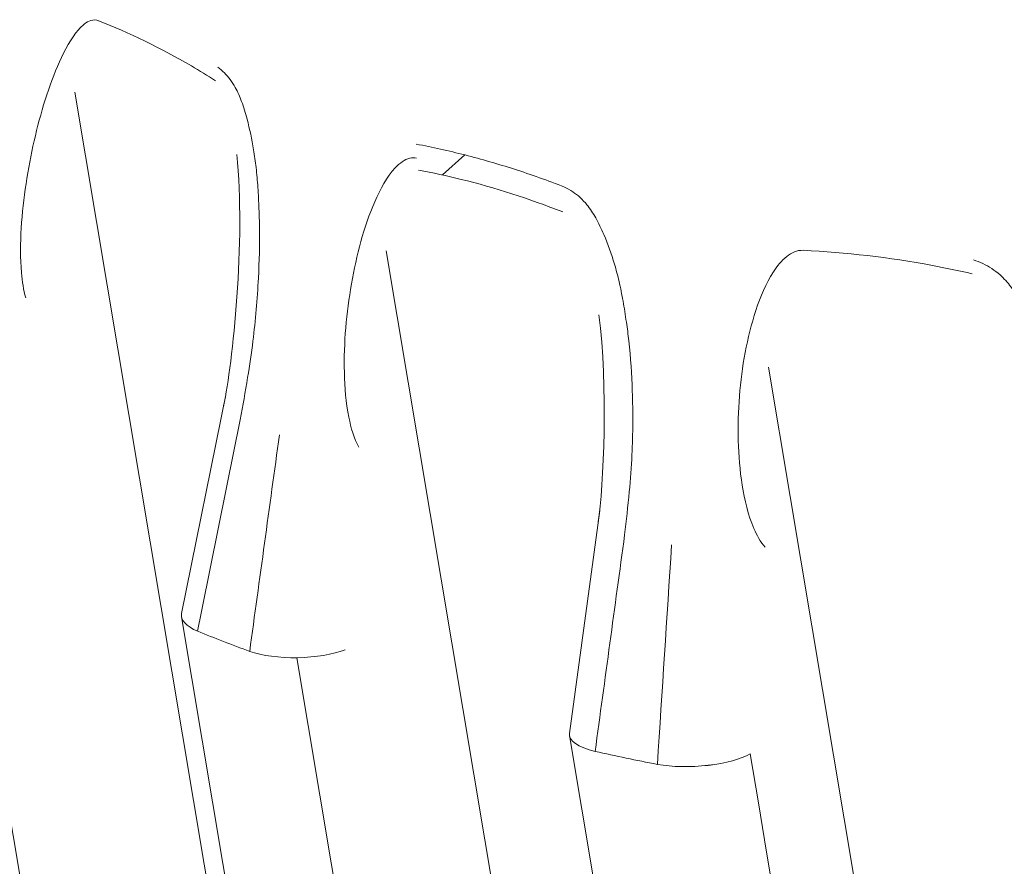
# Model space of a CAD drawing. Units: centimetres. Extents: x -91 to 30, y -21 to 21.
# Drawn here: x -79 to -79, y -3 to -3 of the extents above; entities that cross this region are included whole.
import ezdxf

# ---------------------------------------------------------------- set-up
doc = ezdxf.new("R2010")
doc.units = ezdxf.units.CM
doc.header["$MEASUREMENT"] = 0
doc.layers.add('layer 1', color=7, linetype='Continuous')

msp = doc.modelspace()

# ---------------------------------------------------------------- linework, layer by layer
at = {"layer": 'layer 1', "color": 250, "lineweight": 13}
for points, knots in [([(-79.14653, -3.23999), (-79.14724, -3.23761), (-79.14761, -3.23486), (-79.14785, -3.23223), (-79.14785, -3.23223), (-79.14825, -3.22761), (-79.14819, -3.22286), (-79.14791, -3.21822), (-79.14791, -3.21822), (-79.14734, -3.20892), (-79.14588, -3.19978), (-79.14389, -3.19104), (-79.14389, -3.19104), (-79.14189, -3.18229), (-79.13935, -3.17383), (-79.13598, -3.16635), (-79.13598, -3.16635), (-79.13429, -3.16261), (-79.13242, -3.15909), (-79.13008, -3.15638), (-79.13008, -3.15638), (-79.12891, -3.15503), (-79.12762, -3.1539), (-79.12623, -3.15345), (-79.12623, -3.15345), (-79.12541, -3.15319), (-79.12455, -3.15322), (-79.12374, -3.15357)], [0, 0, 0, 0, 0.125, 0.125, 0.125, 0.125, 0.25, 0.25, 0.25, 0.25, 0.375, 0.375, 0.375, 0.375, 0.5, 0.5, 0.5, 0.5, 0.625, 0.625, 0.625, 0.625, 0.75, 0.75, 0.75, 0.75, 1, 1, 1, 1]), ([(-79.12375, -3.15354), (-79.11426, -3.15722), (-79.10461, -3.16192), (-79.0948, -3.16764), (-79.0948, -3.16764), (-79.09228, -3.1691), (-79.08975, -3.17064), (-79.08721, -3.17225)], [0, 0, 0, 0, 0.333333, 0.333333, 0.333333, 0.333333, 1, 1, 1, 1]), ([(-79.0425, -3.28664), (-79.04405, -3.28396), (-79.04496, -3.28057), (-79.04561, -3.27731), (-79.04561, -3.27731), (-79.04653, -3.27275), (-79.04691, -3.268), (-79.04702, -3.26333), (-79.04702, -3.26333), (-79.04724, -3.25398), (-79.04638, -3.24468), (-79.04481, -3.23568), (-79.04481, -3.23568), (-79.04323, -3.22668), (-79.04098, -3.21794), (-79.03753, -3.21002), (-79.03753, -3.21002), (-79.0358, -3.20606), (-79.03378, -3.20226), (-79.03112, -3.19942), (-79.03112, -3.19942), (-79.02979, -3.198), (-79.02826, -3.19681), (-79.02654, -3.19642), (-79.02654, -3.19642), (-79.02588, -3.19626), (-79.0252, -3.19626), (-79.02452, -3.1964)], [0, 0, 0, 0, 0.125, 0.125, 0.125, 0.125, 0.25, 0.25, 0.25, 0.25, 0.375, 0.375, 0.375, 0.375, 0.5, 0.5, 0.5, 0.5, 0.625, 0.625, 0.625, 0.625, 0.75, 0.75, 0.75, 0.75, 1, 1, 1, 1]), ([(-78.91562, -3.3179), (-78.91563, -3.3179), (-78.91563, -3.3179), (-78.91563, -3.3179), (-78.91563, -3.3179), (-78.91709, -3.31619), (-78.9182, -3.31415), (-78.91912, -3.31202), (-78.91912, -3.31202), (-78.92096, -3.30775), (-78.92204, -3.30315), (-78.92278, -3.29853), (-78.92278, -3.29853), (-78.92426, -3.28929), (-78.92436, -3.27994), (-78.92363, -3.27072), (-78.92363, -3.27072), (-78.9229, -3.26151), (-78.92135, -3.25247), (-78.91852, -3.24393), (-78.91852, -3.24393), (-78.91711, -3.23966), (-78.91542, -3.23558), (-78.91306, -3.23194), (-78.91306, -3.23194), (-78.91188, -3.23013), (-78.91053, -3.22843), (-78.9089, -3.22713), (-78.9089, -3.22713), (-78.90741, -3.22594), (-78.90564, -3.22512), (-78.9038, -3.22518)], [0, 0, 0, 0, 0.111111, 0.111111, 0.111111, 0.111111, 0.222222, 0.222222, 0.222222, 0.222222, 0.333333, 0.333333, 0.333333, 0.333333, 0.444444, 0.444444, 0.444444, 0.444444, 0.555556, 0.555556, 0.555556, 0.555556, 0.666667, 0.666667, 0.666667, 0.666667, 0.777778, 0.777778, 0.777778, 0.777778, 1, 1, 1, 1]), ([(-78.9038, -3.22518), (-78.89049, -3.22581), (-78.87699, -3.22739), (-78.8634, -3.22992), (-78.8634, -3.22992), (-78.85928, -3.23068), (-78.85515, -3.23154), (-78.85099, -3.23248)], [0, 0, 0, 0, 0.333333, 0.333333, 0.333333, 0.333333, 1, 1, 1, 1])]:
    msp.add_open_spline(points, degree=3, knots=knots, dxfattribs=at)
at = {"layer": 'layer 1', "color": 250, "lineweight": 18}
for points in [[(-79.29494, -3.16196), (-79.29494, -3.16196), (-79.12548, -4.17331), (-79.12548, -4.17331)], [(-79.08064, -3.19523), (-79.07778, -3.22201), (-79.08193, -3.26087), (-79.08472, -3.27361)], [(-79.25975, -3.23436), (-79.25975, -3.23436), (-79.0943, -4.2218), (-79.0943, -4.2218)], [(-78.96754, -3.24528), (-78.96456, -3.26707), (-78.96618, -3.29933), (-78.96773, -3.31)], [(-79.05522, -4.25797), (-79.11144, -3.92141), (-79.16766, -3.58484), (-79.22388, -3.24828)], [(-79.08405, -3.2703), (-79.08405, -3.2703), (-79.09785, -3.3386), (-79.09785, -3.3386)], [(-79.07954, -3.2781), (-79.08397, -3.3001), (-79.0884, -3.32211), (-79.09284, -3.34411)], [(-79.07659, -3.3504), (-79.0735, -3.32788), (-79.0704, -3.30536), (-79.06731, -3.28284)], [(-79.19259, -3.29741), (-79.19259, -3.29741), (-79.02874, -4.27532), (-79.02874, -4.27532)], [(-78.96724, -3.30641), (-78.96724, -3.30641), (-78.97677, -3.37598), (-78.97677, -3.37598)], [(-78.95951, -3.31406), (-78.96258, -3.33659), (-78.96565, -3.35911), (-78.96872, -3.38164)], [(-78.94927, -3.38568), (-78.9478, -3.36282), (-78.94632, -3.33997), (-78.94485, -3.31711)], [(-79.09785, -3.3386), (-79.09824, -3.34058), (-79.09644, -3.34257), (-79.09283, -3.34411)], [(-79.09785, -3.3386), (-79.09824, -3.34058), (-79.09644, -3.34257), (-79.09283, -3.34411)], [(-79.09785, -3.33861), (-79.09824, -3.34058), (-79.09644, -3.34257), (-79.09283, -3.34411)], [(-79.09785, -3.33861), (-79.09824, -3.34058), (-79.09644, -3.34257), (-79.09283, -3.34411)], [(-79.09785, -3.33861), (-79.09824, -3.34058), (-79.09644, -3.34257), (-79.09283, -3.34411)], [(-79.09785, -3.33861), (-79.09824, -3.34058), (-79.09644, -3.34257), (-79.09283, -3.34411)], [(-79.09785, -3.33861), (-79.09824, -3.34058), (-79.09644, -3.34257), (-79.09283, -3.34411)], [(-79.09785, -3.33861), (-79.09824, -3.34058), (-79.09644, -3.34257), (-79.09283, -3.34411)], [(-79.09785, -3.33861), (-79.09824, -3.34058), (-79.09644, -3.34257), (-79.09283, -3.34411)], [(-79.09785, -3.33861), (-79.09824, -3.34058), (-79.09644, -3.34257), (-79.09283, -3.34411)], [(-79.09785, -3.33861), (-79.09824, -3.34058), (-79.09644, -3.34257), (-79.09283, -3.34411)], [(-79.09785, -3.33861), (-79.09824, -3.34058), (-79.09644, -3.34257), (-79.09283, -3.34411)], [(-79.09785, -3.33861), (-79.09824, -3.34058), (-79.09644, -3.34257), (-79.09283, -3.34411)], [(-79.09785, -3.33861), (-79.09824, -3.34058), (-79.09644, -3.34257), (-79.09283, -3.34411)], [(-79.09785, -3.33861), (-79.09824, -3.34058), (-79.09644, -3.34257), (-79.09283, -3.34411)], [(-79.09785, -3.33861), (-79.09824, -3.34058), (-79.09644, -3.34257), (-79.09283, -3.34411)], [(-79.09785, -3.33861), (-79.09824, -3.34058), (-79.09644, -3.34257), (-79.09283, -3.34411)], [(-79.09785, -3.33861), (-79.09824, -3.34058), (-79.09644, -3.34257), (-79.09283, -3.34411)], [(-79.09785, -3.33861), (-79.09824, -3.34058), (-79.09644, -3.34257), (-79.09283, -3.34411)], [(-79.09785, -3.33861), (-79.09824, -3.34058), (-79.09644, -3.34257), (-79.09283, -3.34411)], [(-79.09785, -3.33861), (-79.09824, -3.34059), (-79.09644, -3.34257), (-79.09283, -3.34411)], [(-79.09785, -3.3386), (-79.09785, -3.3386), (-79.09785, -3.33861), (-79.09785, -3.33861)], [(-79.09786, -3.3396), (-79.09786, -3.3396), (-78.93324, -4.32208), (-78.93324, -4.32208)], [(-79.09283, -3.34411), (-79.09283, -3.34411), (-79.09283, -3.34411), (-79.09283, -3.34411)], [(-79.09283, -3.34411), (-79.0875, -3.34626), (-79.08209, -3.34835), (-79.07659, -3.3504)], [(-79.09283, -3.34411), (-79.09283, -3.34411), (-79.09283, -3.34411), (-79.09283, -3.34411)], [(-79.09283, -3.34411), (-79.0875, -3.34626), (-79.08209, -3.34835), (-79.07659, -3.3504)], [(-79.09283, -3.34411), (-79.0875, -3.34626), (-79.08209, -3.34835), (-79.07659, -3.3504)], [(-79.09283, -3.34411), (-79.0875, -3.34626), (-79.08209, -3.34835), (-79.07659, -3.3504)], [(-79.09283, -3.34411), (-79.0875, -3.34626), (-79.08209, -3.34835), (-79.07659, -3.3504)], [(-79.09283, -3.34411), (-79.0875, -3.34626), (-79.08209, -3.34835), (-79.07659, -3.3504)], [(-79.09283, -3.34411), (-79.0875, -3.34626), (-79.08209, -3.34835), (-79.07659, -3.3504)], [(-79.09283, -3.34411), (-79.0875, -3.34626), (-79.08209, -3.34835), (-79.07659, -3.3504)], [(-79.09283, -3.34411), (-79.0875, -3.34626), (-79.08209, -3.34835), (-79.07659, -3.3504)], [(-79.09283, -3.34411), (-79.0875, -3.34626), (-79.08209, -3.34835), (-79.07659, -3.3504)], [(-79.09283, -3.34411), (-79.0875, -3.34626), (-79.08209, -3.34835), (-79.07659, -3.3504)], [(-79.09283, -3.34411), (-79.0875, -3.34626), (-79.08209, -3.34835), (-79.07659, -3.3504)], [(-79.09283, -3.34411), (-79.0875, -3.34626), (-79.08209, -3.34835), (-79.07659, -3.3504)], [(-79.09283, -3.34411), (-79.0875, -3.34626), (-79.08209, -3.34835), (-79.07659, -3.3504)], [(-79.09283, -3.34411), (-79.0875, -3.34626), (-79.08209, -3.34835), (-79.07659, -3.3504)], [(-79.09283, -3.34411), (-79.0875, -3.34626), (-79.08209, -3.34835), (-79.07659, -3.3504)], [(-79.09283, -3.34411), (-79.0875, -3.34625), (-79.08209, -3.34835), (-79.07659, -3.3504)], [(-79.09283, -3.34411), (-79.0875, -3.34625), (-79.08209, -3.34835), (-79.07659, -3.3504)], [(-79.09283, -3.34411), (-79.0875, -3.34625), (-79.08209, -3.34835), (-79.07659, -3.3504)], [(-79.09283, -3.34411), (-79.0875, -3.34625), (-79.08209, -3.34835), (-79.07659, -3.3504)], [(-79.09283, -3.34411), (-79.0875, -3.34625), (-79.08209, -3.34835), (-79.07659, -3.3504)], [(-79.07659, -3.3504), (-79.07659, -3.3504), (-79.07659, -3.3504), (-79.07659, -3.3504)], [(-79.07659, -3.3504), (-79.07659, -3.3504), (-79.07659, -3.3504), (-79.07659, -3.3504)], [(-79.04681, -3.3499), (-79.04681, -3.3499), (-79.04681, -3.3499), (-79.04681, -3.3499)], [(-79.06163, -3.35236), (-79.06163, -3.35236), (-79.06163, -3.35236), (-79.06163, -3.35236)], [(-78.97677, -3.37598), (-78.97708, -3.37824), (-78.97406, -3.38036), (-78.96871, -3.38164)], [(-78.97677, -3.37598), (-78.97708, -3.37824), (-78.97406, -3.38036), (-78.96871, -3.38164)], [(-78.97677, -3.37598), (-78.97708, -3.37824), (-78.97406, -3.38036), (-78.96871, -3.38164)], [(-78.97677, -3.37598), (-78.97708, -3.37824), (-78.97406, -3.38036), (-78.96871, -3.38164)], [(-78.97677, -3.37598), (-78.97708, -3.37824), (-78.97406, -3.38036), (-78.96871, -3.38164)], [(-78.97677, -3.37598), (-78.97708, -3.37824), (-78.97406, -3.38036), (-78.96871, -3.38164)], [(-78.97677, -3.37598), (-78.97708, -3.37824), (-78.97406, -3.38036), (-78.96871, -3.38164)], [(-78.97677, -3.37598), (-78.97708, -3.37824), (-78.97406, -3.38036), (-78.96871, -3.38164)], [(-78.97677, -3.37598), (-78.97708, -3.37824), (-78.97406, -3.38036), (-78.96871, -3.38164)], [(-78.97677, -3.37598), (-78.97708, -3.37824), (-78.97406, -3.38036), (-78.96871, -3.38164)], [(-78.97677, -3.37598), (-78.97708, -3.37824), (-78.97406, -3.38036), (-78.96871, -3.38164)], [(-78.97677, -3.37598), (-78.97708, -3.37824), (-78.97406, -3.38036), (-78.96871, -3.38164)], [(-78.97677, -3.37598), (-78.97708, -3.37824), (-78.97406, -3.38036), (-78.96871, -3.38164)], [(-78.97677, -3.37598), (-78.97708, -3.37824), (-78.97406, -3.38036), (-78.96871, -3.38164)], [(-78.97677, -3.37598), (-78.97708, -3.37824), (-78.97406, -3.38036), (-78.96871, -3.38164)], [(-78.97677, -3.37598), (-78.97708, -3.37824), (-78.97406, -3.38036), (-78.96871, -3.38164)], [(-78.97677, -3.37598), (-78.97708, -3.37824), (-78.97406, -3.38036), (-78.96871, -3.38164)], [(-78.97677, -3.37598), (-78.97708, -3.37824), (-78.97406, -3.38036), (-78.96871, -3.38164)], [(-78.97677, -3.37598), (-78.97708, -3.37824), (-78.97406, -3.38036), (-78.96871, -3.38164)], [(-78.97677, -3.37598), (-78.97708, -3.37824), (-78.97406, -3.38036), (-78.96871, -3.38165)], [(-78.97677, -3.37598), (-78.97708, -3.37824), (-78.97406, -3.38036), (-78.96871, -3.38165)], [(-78.97677, -3.37598), (-78.97677, -3.37598), (-78.97677, -3.37598), (-78.97677, -3.37598)], [(-78.97676, -3.37668), (-78.97676, -3.37668), (-78.81254, -4.3568), (-78.81254, -4.3568)], [(-78.96871, -3.38164), (-78.96871, -3.38164), (-78.96871, -3.38165), (-78.96871, -3.38165)], [(-78.96871, -3.38164), (-78.9623, -3.38304), (-78.95582, -3.38439), (-78.94927, -3.38568)], [(-78.96871, -3.38164), (-78.96871, -3.38164), (-78.96871, -3.38164), (-78.96871, -3.38164)], [(-78.96871, -3.38164), (-78.9623, -3.38304), (-78.95582, -3.38439), (-78.94927, -3.38568)], [(-78.96871, -3.38164), (-78.9623, -3.38304), (-78.95582, -3.38439), (-78.94927, -3.38568)], [(-78.96871, -3.38164), (-78.9623, -3.38304), (-78.95582, -3.38439), (-78.94927, -3.38568)], [(-78.96871, -3.38164), (-78.9623, -3.38304), (-78.95582, -3.38439), (-78.94927, -3.38568)], [(-78.96871, -3.38164), (-78.9623, -3.38304), (-78.95582, -3.38439), (-78.94927, -3.38568)], [(-78.96871, -3.38164), (-78.9623, -3.38304), (-78.95582, -3.38439), (-78.94927, -3.38568)], [(-78.96871, -3.38164), (-78.9623, -3.38304), (-78.95582, -3.38439), (-78.94927, -3.38568)], [(-78.96871, -3.38164), (-78.9623, -3.38304), (-78.95582, -3.38439), (-78.94927, -3.38568)], [(-78.96871, -3.38164), (-78.9623, -3.38304), (-78.95582, -3.38439), (-78.94927, -3.38568)], [(-78.96871, -3.38164), (-78.9623, -3.38304), (-78.95582, -3.38439), (-78.94927, -3.38568)], [(-78.96871, -3.38164), (-78.9623, -3.38304), (-78.95582, -3.38439), (-78.94927, -3.38568)], [(-78.96871, -3.38164), (-78.9623, -3.38304), (-78.95582, -3.38439), (-78.94927, -3.38568)], [(-78.96871, -3.38164), (-78.9623, -3.38304), (-78.95582, -3.38439), (-78.94927, -3.38568)], [(-78.96871, -3.38164), (-78.9623, -3.38304), (-78.95582, -3.38439), (-78.94927, -3.38568)], [(-78.96871, -3.38164), (-78.9623, -3.38304), (-78.95582, -3.38439), (-78.94927, -3.38568)], [(-78.96871, -3.38164), (-78.9623, -3.38304), (-78.95582, -3.38439), (-78.94927, -3.38568)], [(-78.96871, -3.38164), (-78.9623, -3.38304), (-78.95582, -3.38439), (-78.94927, -3.38568)], [(-78.96871, -3.38164), (-78.9623, -3.38304), (-78.95582, -3.38439), (-78.94927, -3.38568)], [(-78.96871, -3.38164), (-78.9623, -3.38304), (-78.95582, -3.38439), (-78.94927, -3.38568)], [(-78.96871, -3.38164), (-78.9623, -3.38304), (-78.95582, -3.38439), (-78.94927, -3.38568)], [(-78.92032, -3.38234), (-78.92032, -3.38234), (-78.92032, -3.38235), (-78.92032, -3.38235)], [(-78.75567, -4.36682), (-78.81055, -4.03866), (-78.86544, -3.7105), (-78.92032, -3.38234)], [(-78.94927, -3.38568), (-78.94927, -3.38568), (-78.94927, -3.38568), (-78.94927, -3.38568)], [(-78.94927, -3.38569), (-78.94927, -3.38569), (-78.94927, -3.38569), (-78.94927, -3.38569)], [(-78.9334, -3.38596), (-78.9334, -3.38596), (-78.9334, -3.38597), (-78.9334, -3.38597)]]:
    msp.add_open_spline(points, degree=3, dxfattribs=at)
for points, knots in [([(-79.08649, -3.16804), (-79.0858, -3.16859), (-79.08512, -3.16914), (-79.08447, -3.16979), (-79.08447, -3.16979), (-79.08383, -3.17042), (-79.08323, -3.17113), (-79.08266, -3.17191), (-79.08266, -3.17191), (-79.08209, -3.17268), (-79.08156, -3.17351), (-79.08107, -3.17439), (-79.08107, -3.17439), (-79.08032, -3.17574), (-79.07968, -3.17721), (-79.07911, -3.17873), (-79.07911, -3.17873), (-79.07845, -3.1805), (-79.07789, -3.18236), (-79.07739, -3.18424), (-79.07739, -3.18424), (-79.07657, -3.18735), (-79.0759, -3.19054), (-79.07536, -3.19378), (-79.07536, -3.19378), (-79.07506, -3.19562), (-79.07479, -3.19748), (-79.07458, -3.19935), (-79.07458, -3.19935), (-79.07435, -3.20141), (-79.07418, -3.20349), (-79.07404, -3.20557), (-79.07404, -3.20557), (-79.07389, -3.20777), (-79.07377, -3.20998), (-79.07368, -3.21219), (-79.07368, -3.21219), (-79.0736, -3.21418), (-79.07354, -3.21616), (-79.07351, -3.21815), (-79.07351, -3.21815), (-79.07344, -3.22339), (-79.07359, -3.22862), (-79.07387, -3.23383), (-79.07387, -3.23383), (-79.07422, -3.24043), (-79.07477, -3.247), (-79.07557, -3.2535), (-79.07557, -3.2535), (-79.07605, -3.25733), (-79.0766, -3.26112), (-79.07722, -3.2649), (-79.07722, -3.2649), (-79.07794, -3.26932), (-79.07874, -3.27371), (-79.07954, -3.2781)], [0, 0, 0, 0, 0.066667, 0.066667, 0.066667, 0.066667, 0.133333, 0.133333, 0.133333, 0.133333, 0.2, 0.2, 0.2, 0.2, 0.266667, 0.266667, 0.266667, 0.266667, 0.333333, 0.333333, 0.333333, 0.333333, 0.4, 0.4, 0.4, 0.4, 0.466667, 0.466667, 0.466667, 0.466667, 0.533333, 0.533333, 0.533333, 0.533333, 0.6, 0.6, 0.6, 0.6, 0.666667, 0.666667, 0.666667, 0.666667, 0.733333, 0.733333, 0.733333, 0.733333, 0.8, 0.8, 0.8, 0.8, 0.866667, 0.866667, 0.866667, 0.866667, 1, 1, 1, 1]), ([(-78.97828, -3.20542), (-78.98352, -3.2034), (-78.98871, -3.20155), (-78.99389, -3.19988), (-78.99389, -3.19988), (-78.99907, -3.19822), (-79.00422, -3.19673), (-79.00933, -3.19542), (-79.00933, -3.19542), (-79.01445, -3.19411), (-79.01952, -3.19298), (-79.02456, -3.19204)], [0, 0, 0, 0, 0.25, 0.25, 0.25, 0.25, 0.5, 0.5, 0.5, 0.5, 1, 1, 1, 1]), ([(-79.02392, -3.20014), (-79.01949, -3.20096), (-79.01502, -3.20192), (-79.01052, -3.20303), (-79.01052, -3.20303), (-79.00009, -3.20562), (-78.98948, -3.20903), (-78.97882, -3.21319)], [0, 0, 0, 0, 0.333333, 0.333333, 0.333333, 0.333333, 1, 1, 1, 1]), ([(-78.97828, -3.20542), (-78.97742, -3.20587), (-78.97656, -3.20633), (-78.97572, -3.20688), (-78.97572, -3.20688), (-78.97491, -3.20741), (-78.97413, -3.20804), (-78.97339, -3.20873), (-78.97339, -3.20873), (-78.97264, -3.20942), (-78.97193, -3.21017), (-78.97127, -3.21098), (-78.97127, -3.21098), (-78.97026, -3.21221), (-78.96936, -3.21358), (-78.96854, -3.21502), (-78.96854, -3.21502), (-78.96759, -3.2167), (-78.96676, -3.21846), (-78.96599, -3.22027), (-78.96599, -3.22027), (-78.96472, -3.22325), (-78.96363, -3.22633), (-78.96269, -3.22948), (-78.96269, -3.22948), (-78.96215, -3.23127), (-78.96167, -3.23308), (-78.96124, -3.23491), (-78.96124, -3.23491), (-78.96077, -3.23693), (-78.96037, -3.23898), (-78.96001, -3.24103), (-78.96001, -3.24103), (-78.95962, -3.2432), (-78.95927, -3.24539), (-78.95896, -3.24758), (-78.95896, -3.24758), (-78.95867, -3.24954), (-78.95841, -3.25151), (-78.95819, -3.25348), (-78.95819, -3.25348), (-78.9576, -3.25869), (-78.95728, -3.26392), (-78.95711, -3.26915), (-78.95711, -3.26915), (-78.95689, -3.27578), (-78.95691, -3.2824), (-78.95722, -3.28899), (-78.95722, -3.28899), (-78.95741, -3.29286), (-78.95769, -3.29673), (-78.95805, -3.30058), (-78.95805, -3.30058), (-78.95847, -3.30508), (-78.95899, -3.30957), (-78.95951, -3.31406)], [0, 0, 0, 0, 0.066667, 0.066667, 0.066667, 0.066667, 0.133333, 0.133333, 0.133333, 0.133333, 0.2, 0.2, 0.2, 0.2, 0.266667, 0.266667, 0.266667, 0.266667, 0.333333, 0.333333, 0.333333, 0.333333, 0.4, 0.4, 0.4, 0.4, 0.466667, 0.466667, 0.466667, 0.466667, 0.533333, 0.533333, 0.533333, 0.533333, 0.6, 0.6, 0.6, 0.6, 0.666667, 0.666667, 0.666667, 0.666667, 0.733333, 0.733333, 0.733333, 0.733333, 0.8, 0.8, 0.8, 0.8, 0.866667, 0.866667, 0.866667, 0.866667, 1, 1, 1, 1]), ([(-78.85061, -3.2282), (-78.84961, -3.22854), (-78.8486, -3.22889), (-78.84762, -3.22933), (-78.84762, -3.22933), (-78.84667, -3.22976), (-78.84574, -3.23028), (-78.84485, -3.23088), (-78.84485, -3.23088), (-78.84396, -3.23147), (-78.8431, -3.23213), (-78.84229, -3.23286), (-78.84229, -3.23286), (-78.84106, -3.23396), (-78.83993, -3.23521), (-78.83889, -3.23655), (-78.83889, -3.23655), (-78.83769, -3.23809), (-78.83661, -3.23975), (-78.83559, -3.24145), (-78.83559, -3.24145), (-78.83392, -3.24427), (-78.83244, -3.24721), (-78.83112, -3.25023), (-78.83112, -3.25023), (-78.83037, -3.25195), (-78.82967, -3.2537), (-78.82904, -3.25547), (-78.82904, -3.25547), (-78.82834, -3.25743), (-78.82772, -3.25942), (-78.82714, -3.26142), (-78.82714, -3.26142), (-78.82652, -3.26354), (-78.82594, -3.26568), (-78.8254, -3.26782), (-78.8254, -3.26782), (-78.82491, -3.26975), (-78.82445, -3.27168), (-78.82403, -3.27362), (-78.82403, -3.27362), (-78.82293, -3.27874), (-78.82212, -3.28392), (-78.82148, -3.28912), (-78.82148, -3.28912), (-78.82066, -3.29571), (-78.8201, -3.30232), (-78.81988, -3.30893), (-78.81988, -3.30893), (-78.81975, -3.31282), (-78.81973, -3.31671), (-78.81979, -3.3206), (-78.81979, -3.3206), (-78.81987, -3.32515), (-78.82005, -3.32969), (-78.82023, -3.33423)], [0, 0, 0, 0, 0.066667, 0.066667, 0.066667, 0.066667, 0.133333, 0.133333, 0.133333, 0.133333, 0.2, 0.2, 0.2, 0.2, 0.266667, 0.266667, 0.266667, 0.266667, 0.333333, 0.333333, 0.333333, 0.333333, 0.4, 0.4, 0.4, 0.4, 0.466667, 0.466667, 0.466667, 0.466667, 0.533333, 0.533333, 0.533333, 0.533333, 0.6, 0.6, 0.6, 0.6, 0.666667, 0.666667, 0.666667, 0.666667, 0.733333, 0.733333, 0.733333, 0.733333, 0.8, 0.8, 0.8, 0.8, 0.866667, 0.866667, 0.866667, 0.866667, 1, 1, 1, 1]), ([(-79.07659, -3.3504), (-79.07272, -3.35174), (-79.0673, -3.35246), (-79.06163, -3.35236), (-79.06163, -3.35236), (-79.05597, -3.35227), (-79.05059, -3.35137), (-79.04681, -3.3499)], [0, 0, 0, 0, 0.333333, 0.333333, 0.333333, 0.333333, 1, 1, 1, 1]), ([(-79.07659, -3.3504), (-79.07272, -3.35174), (-79.0673, -3.35246), (-79.06163, -3.35236), (-79.06163, -3.35236), (-79.05597, -3.35227), (-79.05059, -3.35137), (-79.04681, -3.3499)], [0, 0, 0, 0, 0.333333, 0.333333, 0.333333, 0.333333, 1, 1, 1, 1]), ([(-79.07659, -3.3504), (-79.07272, -3.35174), (-79.0673, -3.35246), (-79.06163, -3.35236), (-79.06163, -3.35236), (-79.05597, -3.35227), (-79.05059, -3.35137), (-79.04681, -3.3499)], [0, 0, 0, 0, 0.333333, 0.333333, 0.333333, 0.333333, 1, 1, 1, 1]), ([(-79.07659, -3.3504), (-79.07272, -3.35174), (-79.0673, -3.35246), (-79.06163, -3.35236), (-79.06163, -3.35236), (-79.05597, -3.35227), (-79.05059, -3.35137), (-79.04681, -3.3499)], [0, 0, 0, 0, 0.333333, 0.333333, 0.333333, 0.333333, 1, 1, 1, 1]), ([(-79.07659, -3.3504), (-79.07272, -3.35175), (-79.0673, -3.35246), (-79.06163, -3.35236), (-79.06163, -3.35236), (-79.05597, -3.35227), (-79.05059, -3.35137), (-79.04681, -3.3499)], [0, 0, 0, 0, 0.333333, 0.333333, 0.333333, 0.333333, 1, 1, 1, 1]), ([(-79.07659, -3.3504), (-79.07272, -3.35175), (-79.0673, -3.35246), (-79.06163, -3.35236), (-79.06163, -3.35236), (-79.05597, -3.35227), (-79.05059, -3.35137), (-79.04681, -3.3499)], [0, 0, 0, 0, 0.333333, 0.333333, 0.333333, 0.333333, 1, 1, 1, 1]), ([(-79.07659, -3.3504), (-79.07272, -3.35175), (-79.0673, -3.35246), (-79.06163, -3.35236), (-79.06163, -3.35236), (-79.05597, -3.35227), (-79.05059, -3.35137), (-79.04681, -3.3499)], [0, 0, 0, 0, 0.333333, 0.333333, 0.333333, 0.333333, 1, 1, 1, 1]), ([(-79.07659, -3.3504), (-79.07272, -3.35175), (-79.0673, -3.35246), (-79.06163, -3.35236), (-79.06163, -3.35236), (-79.05597, -3.35227), (-79.05059, -3.35137), (-79.04681, -3.3499)], [0, 0, 0, 0, 0.333333, 0.333333, 0.333333, 0.333333, 1, 1, 1, 1]), ([(-79.07659, -3.3504), (-79.07272, -3.35175), (-79.0673, -3.35246), (-79.06163, -3.35236), (-79.06163, -3.35236), (-79.05597, -3.35227), (-79.05059, -3.35137), (-79.04681, -3.3499)], [0, 0, 0, 0, 0.333333, 0.333333, 0.333333, 0.333333, 1, 1, 1, 1]), ([(-79.07659, -3.3504), (-79.07272, -3.35175), (-79.0673, -3.35246), (-79.06163, -3.35236), (-79.06163, -3.35236), (-79.05597, -3.35227), (-79.05059, -3.35137), (-79.04681, -3.3499)], [0, 0, 0, 0, 0.333333, 0.333333, 0.333333, 0.333333, 1, 1, 1, 1]), ([(-79.07659, -3.3504), (-79.07272, -3.35175), (-79.0673, -3.35246), (-79.06163, -3.35236), (-79.06163, -3.35236), (-79.05597, -3.35227), (-79.05059, -3.35137), (-79.04681, -3.3499)], [0, 0, 0, 0, 0.333333, 0.333333, 0.333333, 0.333333, 1, 1, 1, 1]), ([(-79.07659, -3.3504), (-79.07272, -3.35175), (-79.0673, -3.35246), (-79.06163, -3.35236), (-79.06163, -3.35236), (-79.05597, -3.35227), (-79.05059, -3.35137), (-79.04681, -3.3499)], [0, 0, 0, 0, 0.333333, 0.333333, 0.333333, 0.333333, 1, 1, 1, 1]), ([(-79.07659, -3.3504), (-79.07272, -3.35175), (-79.0673, -3.35246), (-79.06163, -3.35236), (-79.06163, -3.35236), (-79.05597, -3.35227), (-79.05059, -3.35137), (-79.04681, -3.3499)], [0, 0, 0, 0, 0.333333, 0.333333, 0.333333, 0.333333, 1, 1, 1, 1]), ([(-79.07659, -3.3504), (-79.07272, -3.35175), (-79.0673, -3.35246), (-79.06163, -3.35236), (-79.06163, -3.35236), (-79.05597, -3.35227), (-79.05059, -3.35138), (-79.04681, -3.3499)], [0, 0, 0, 0, 0.333333, 0.333333, 0.333333, 0.333333, 1, 1, 1, 1]), ([(-79.07659, -3.3504), (-79.07272, -3.35175), (-79.0673, -3.35246), (-79.06163, -3.35236), (-79.06163, -3.35236), (-79.05597, -3.35227), (-79.05059, -3.35138), (-79.04681, -3.3499)], [0, 0, 0, 0, 0.333333, 0.333333, 0.333333, 0.333333, 1, 1, 1, 1]), ([(-79.07659, -3.3504), (-79.07272, -3.35175), (-79.0673, -3.35246), (-79.06163, -3.35236), (-79.06163, -3.35236), (-79.05597, -3.35227), (-79.05059, -3.35138), (-79.04681, -3.3499)], [0, 0, 0, 0, 0.333333, 0.333333, 0.333333, 0.333333, 1, 1, 1, 1]), ([(-79.07659, -3.3504), (-79.07272, -3.35175), (-79.0673, -3.35246), (-79.06163, -3.35236), (-79.06163, -3.35236), (-79.05597, -3.35227), (-79.05059, -3.35138), (-79.04681, -3.3499)], [0, 0, 0, 0, 0.333333, 0.333333, 0.333333, 0.333333, 1, 1, 1, 1]), ([(-79.07659, -3.3504), (-79.07272, -3.35175), (-79.0673, -3.35246), (-79.06163, -3.35236), (-79.06163, -3.35236), (-79.05597, -3.35227), (-79.05059, -3.35138), (-79.04681, -3.3499)], [0, 0, 0, 0, 0.333333, 0.333333, 0.333333, 0.333333, 1, 1, 1, 1]), ([(-79.07659, -3.3504), (-79.07272, -3.35175), (-79.0673, -3.35246), (-79.06163, -3.35236), (-79.06163, -3.35236), (-79.05597, -3.35227), (-79.05059, -3.35138), (-79.04681, -3.3499)], [0, 0, 0, 0, 0.333333, 0.333333, 0.333333, 0.333333, 1, 1, 1, 1]), ([(-79.07659, -3.3504), (-79.07272, -3.35175), (-79.0673, -3.35246), (-79.06163, -3.35236), (-79.06163, -3.35236), (-79.05597, -3.35227), (-79.05059, -3.35138), (-79.04681, -3.3499)], [0, 0, 0, 0, 0.333333, 0.333333, 0.333333, 0.333333, 1, 1, 1, 1]), ([(-79.07659, -3.3504), (-79.07272, -3.35175), (-79.0673, -3.35246), (-79.06163, -3.35236), (-79.06163, -3.35236), (-79.05597, -3.35227), (-79.05059, -3.35138), (-79.04681, -3.3499)], [0, 0, 0, 0, 0.333333, 0.333333, 0.333333, 0.333333, 1, 1, 1, 1]), ([(-78.94927, -3.38569), (-78.94466, -3.3865), (-78.9389, -3.3866), (-78.9334, -3.38596), (-78.9334, -3.38596), (-78.9279, -3.38533), (-78.92315, -3.38402), (-78.92032, -3.38234)], [0, 0, 0, 0, 0.333333, 0.333333, 0.333333, 0.333333, 1, 1, 1, 1]), ([(-78.94927, -3.38569), (-78.94466, -3.3865), (-78.9389, -3.3866), (-78.9334, -3.38596), (-78.9334, -3.38596), (-78.9279, -3.38533), (-78.92315, -3.38402), (-78.92032, -3.38234)], [0, 0, 0, 0, 0.333333, 0.333333, 0.333333, 0.333333, 1, 1, 1, 1]), ([(-78.94927, -3.38569), (-78.94466, -3.3865), (-78.9389, -3.3866), (-78.9334, -3.38596), (-78.9334, -3.38596), (-78.9279, -3.38533), (-78.92315, -3.38402), (-78.92032, -3.38234)], [0, 0, 0, 0, 0.333333, 0.333333, 0.333333, 0.333333, 1, 1, 1, 1]), ([(-78.94927, -3.38569), (-78.94466, -3.3865), (-78.9389, -3.3866), (-78.9334, -3.38597), (-78.9334, -3.38597), (-78.9279, -3.38533), (-78.92315, -3.38402), (-78.92032, -3.38234)], [0, 0, 0, 0, 0.333333, 0.333333, 0.333333, 0.333333, 1, 1, 1, 1]), ([(-78.94927, -3.38569), (-78.94466, -3.3865), (-78.9389, -3.3866), (-78.9334, -3.38597), (-78.9334, -3.38597), (-78.9279, -3.38533), (-78.92315, -3.38402), (-78.92032, -3.38234)], [0, 0, 0, 0, 0.333333, 0.333333, 0.333333, 0.333333, 1, 1, 1, 1]), ([(-78.94927, -3.38569), (-78.94466, -3.3865), (-78.9389, -3.3866), (-78.9334, -3.38597), (-78.9334, -3.38597), (-78.9279, -3.38533), (-78.92315, -3.38402), (-78.92032, -3.38234)], [0, 0, 0, 0, 0.333333, 0.333333, 0.333333, 0.333333, 1, 1, 1, 1]), ([(-78.94927, -3.38569), (-78.94466, -3.3865), (-78.9389, -3.3866), (-78.9334, -3.38597), (-78.9334, -3.38597), (-78.9279, -3.38533), (-78.92315, -3.38402), (-78.92032, -3.38234)], [0, 0, 0, 0, 0.333333, 0.333333, 0.333333, 0.333333, 1, 1, 1, 1]), ([(-78.94927, -3.38569), (-78.94466, -3.3865), (-78.9389, -3.3866), (-78.9334, -3.38597), (-78.9334, -3.38597), (-78.9279, -3.38533), (-78.92315, -3.38402), (-78.92032, -3.38234)], [0, 0, 0, 0, 0.333333, 0.333333, 0.333333, 0.333333, 1, 1, 1, 1]), ([(-78.94927, -3.38569), (-78.94466, -3.3865), (-78.9389, -3.3866), (-78.9334, -3.38597), (-78.9334, -3.38597), (-78.9279, -3.38533), (-78.92315, -3.38402), (-78.92032, -3.38234)], [0, 0, 0, 0, 0.333333, 0.333333, 0.333333, 0.333333, 1, 1, 1, 1]), ([(-78.94927, -3.38569), (-78.94466, -3.3865), (-78.9389, -3.3866), (-78.9334, -3.38597), (-78.9334, -3.38597), (-78.9279, -3.38533), (-78.92315, -3.38402), (-78.92032, -3.38234)], [0, 0, 0, 0, 0.333333, 0.333333, 0.333333, 0.333333, 1, 1, 1, 1]), ([(-78.94927, -3.38569), (-78.94466, -3.3865), (-78.9389, -3.3866), (-78.9334, -3.38597), (-78.9334, -3.38597), (-78.9279, -3.38533), (-78.92315, -3.38402), (-78.92032, -3.38234)], [0, 0, 0, 0, 0.333333, 0.333333, 0.333333, 0.333333, 1, 1, 1, 1]), ([(-78.94927, -3.38569), (-78.94466, -3.3865), (-78.9389, -3.3866), (-78.9334, -3.38597), (-78.9334, -3.38597), (-78.9279, -3.38533), (-78.92315, -3.38402), (-78.92032, -3.38235)], [0, 0, 0, 0, 0.333333, 0.333333, 0.333333, 0.333333, 1, 1, 1, 1]), ([(-78.94927, -3.38569), (-78.94466, -3.3865), (-78.9389, -3.3866), (-78.9334, -3.38597), (-78.9334, -3.38597), (-78.9279, -3.38533), (-78.92315, -3.38402), (-78.92032, -3.38235)], [0, 0, 0, 0, 0.333333, 0.333333, 0.333333, 0.333333, 1, 1, 1, 1]), ([(-78.94927, -3.38569), (-78.94466, -3.3865), (-78.9389, -3.3866), (-78.9334, -3.38597), (-78.9334, -3.38597), (-78.9279, -3.38533), (-78.92315, -3.38402), (-78.92032, -3.38235)], [0, 0, 0, 0, 0.333333, 0.333333, 0.333333, 0.333333, 1, 1, 1, 1]), ([(-78.94927, -3.38569), (-78.94466, -3.3865), (-78.9389, -3.3866), (-78.9334, -3.38597), (-78.9334, -3.38597), (-78.9279, -3.38533), (-78.92315, -3.38402), (-78.92032, -3.38235)], [0, 0, 0, 0, 0.333333, 0.333333, 0.333333, 0.333333, 1, 1, 1, 1]), ([(-78.94927, -3.38569), (-78.94466, -3.3865), (-78.9389, -3.3866), (-78.9334, -3.38597), (-78.9334, -3.38597), (-78.9279, -3.38533), (-78.92315, -3.38402), (-78.92032, -3.38235)], [0, 0, 0, 0, 0.333333, 0.333333, 0.333333, 0.333333, 1, 1, 1, 1]), ([(-78.94927, -3.38569), (-78.94466, -3.3865), (-78.9389, -3.3866), (-78.9334, -3.38597), (-78.9334, -3.38597), (-78.9279, -3.38533), (-78.92315, -3.38402), (-78.92032, -3.38235)], [0, 0, 0, 0, 0.333333, 0.333333, 0.333333, 0.333333, 1, 1, 1, 1]), ([(-78.94927, -3.38569), (-78.94466, -3.3865), (-78.9389, -3.3866), (-78.9334, -3.38597), (-78.9334, -3.38597), (-78.9279, -3.38533), (-78.92315, -3.38402), (-78.92032, -3.38235)], [0, 0, 0, 0, 0.333333, 0.333333, 0.333333, 0.333333, 1, 1, 1, 1]), ([(-78.94927, -3.38569), (-78.94466, -3.3865), (-78.9389, -3.3866), (-78.9334, -3.38597), (-78.9334, -3.38597), (-78.9279, -3.38533), (-78.92315, -3.38402), (-78.92032, -3.38235)], [0, 0, 0, 0, 0.333333, 0.333333, 0.333333, 0.333333, 1, 1, 1, 1]), ([(-78.94927, -3.38569), (-78.94466, -3.3865), (-78.9389, -3.3866), (-78.9334, -3.38597), (-78.9334, -3.38597), (-78.9279, -3.38533), (-78.92315, -3.38402), (-78.92032, -3.38235)], [0, 0, 0, 0, 0.333333, 0.333333, 0.333333, 0.333333, 1, 1, 1, 1]), ([(-78.94927, -3.38569), (-78.94466, -3.3865), (-78.9389, -3.3866), (-78.9334, -3.38597), (-78.9334, -3.38597), (-78.9279, -3.38533), (-78.92315, -3.38402), (-78.92032, -3.38235)], [0, 0, 0, 0, 0.333333, 0.333333, 0.333333, 0.333333, 1, 1, 1, 1])]:
    msp.add_open_spline(points, degree=3, knots=knots, dxfattribs=at)
at = {"layer": 'layer 1', "color": 250, "lineweight": 13}
for points in [[(-78.93934, -4.32063), (-78.93934, -4.32063), (-79.13116, -3.17581), (-79.13116, -3.17581)], [(-79.00937, -3.19541), (-79.00937, -3.19541), (-79.01633, -3.20167), (-79.01633, -3.20167)], [(-78.84561, -4.34973), (-78.84561, -4.34973), (-79.034, -3.22539), (-79.034, -3.22539)], [(-78.7287, -4.37106), (-78.7287, -4.37106), (-78.91458, -3.26167), (-78.91458, -3.26167)], [(-79.1666, -3.31211), (-79.1666, -3.31211), (-79.00244, -4.29185), (-79.00244, -4.29185)], [(-79.0619, -3.35237), (-79.0619, -3.35237), (-78.8972, -4.33536), (-78.8972, -4.33536)]]:
    msp.add_open_spline(points, degree=3, dxfattribs=at)

doc.saveas('drawing.dxf')
